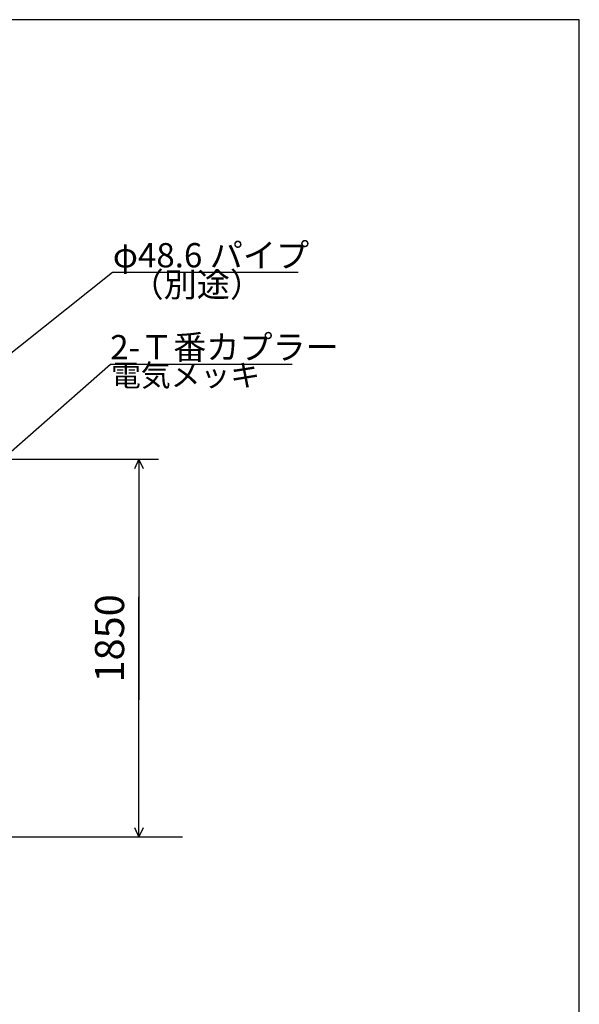
# Model space of a CAD drawing. Extents: x 0 to 13999, y 0 to 8934.
# Drawn here: x 11172 to 13936, y 4071 to 8934 of the extents above; entities that cross this region are included whole.
import ezdxf

# ---------------------------------------------------------------- set-up
doc = ezdxf.new("R2010")
doc.units = 0
doc.header["$MEASUREMENT"] = 0
doc.layers.get('0').update_dxf_attribs({"linetype": 'CONTINUOUS'})
doc.layers.add('寸法線', color=7, linetype='CONTINUOUS')
doc.layers.add('ﾚｲﾔｰ1', color=7, linetype='CONTINUOUS')
doc.styles.get("Standard").update_dxf_attribs({"font": 'txt', "bigfont": 'extfont'})
doc.dimstyles.new('VELDIM3', dxfattribs={"dimtxt": 143.933329, "dimasz": 48, "dimexe": 96, "dimexo": 0.0625, "dimgap": 0.09, "dimtad": 0, "dimdec": 3, "dimtxsty": 'STANDARD', "dimcen": 0.09, "dimdle": 240, "dimazin": 3, "dimtfac": 1, "dimtdec": 4, "dimtofl": 0, "dimtmove": 0, "dimatfit": 3, "dimtolj": 1, "dimtzin": 0})

# ---------------------------------------------------------------- blocks, each defined once
blk = doc.blocks.new('*D78')
at = {"color": 0}
for p, q in [((10392.3, 6763.4), (11856.9, 6763.4)), ((11760.9, 6763.4), (11738.4, 6715.4)), ((11760.9, 6763.4), (11760.9, 6083.7)), ((11760.9, 6763.4), (11760.9, 5575.7)), ((11760.9, 6763.4), (11760.9, 6523.4)), ((11783.3, 6715.4), (11760.9, 6763.4)), ((11760.9, 4896), (11760.9, 6083.7)), ((11760.9, 4896), (11760.9, 5575.7)), ((11760.9, 4896), (11760.9, 5136)), ((11738.4, 4944), (11760.9, 4896)), ((11760.9, 4896), (11783.3, 4944)), ((11799.5, 4896), (11664.9, 4896))]:
    blk.add_line(p, q, dxfattribs=at)
blk.add_text('1850', height=143.93, rotation=90, dxfattribs=at).set_placement((11687.5, 5660.4))

msp = doc.modelspace()

# ---------------------------------------------------------------- linework, layer by layer
at = {"layer": 'ﾚｲﾔｰ1'}
for p, q in [((13936.3451, 8934.317), (519.4271, 8934.317)), ((13936.3451, 120.2833), (13936.3451, 8934.317)), ((11975.2958, 4896.0412), (2060.7125, 4896.0412))]:
    msp.add_line(p, q, dxfattribs=at)
at = {"layer": 'ﾚｲﾔｰ1', "color": 3}
for p, q in [((10900.1663, 7106.6062), (11629.4952, 7687.6931)), ((11629.4952, 7687.6931), (12547.8312, 7687.6931)), ((10948.1141, 6642.0984), (11620.7837, 7233.6681)), ((11620.7837, 7233.6681), (12518.515, 7233.6681))]:
    msp.add_line(p, q, dxfattribs=at)

# ---------------------------------------------------------------- texts
at = {"layer": 'ﾚｲﾔｰ1', "attachment_point": 1}
for s, insert, char_height, width in [('\\W0.8;\\fＭＳ ゴシック;\\W1.0;φ48.6 パイプ', (11631.6119, 7830.9209), 119.944447, 1159.519844), ('\\W0.8;\\fＭＳ ゴシック;\\W1.0;（別途）', (11719.4208, 7685.5764), 119.944447, 705.604063), ('\\W0.8;\\fＭＳ ゴシック;\\W1.0;2-Ｔ番カプラー', (11618.6146, 7376.8959), 119.944447, 1217.083333), ('\\W0.8;\\fＭＳ ゴシック;\\W1.0;電気メッキ', (11622.9004, 7231.5514), 107.95, 809.968958)]:
    msp.add_mtext(s, dxfattribs=dict(at, insert=insert, char_height=char_height, width=width))

# ---------------------------------------------------------------- dimensions: what is measured, and where the dimension line sits
at = {"layer": '寸法線', "color": 3}
dim = msp.add_linear_dim(base=(11760.851, 4896.0412), p1=(11799.531, 4896.0412), p2=(10392.3496, 6763.434), angle=90, text='1850', dimstyle='VELDIM3', dxfattribs=at)
dim.commit()
dim.dimension.update_dxf_attribs({"geometry": '*D78', "text_midpoint": (11760.851, 5829.7376), "dimtype": 128})

doc.saveas('drawing.dxf')
